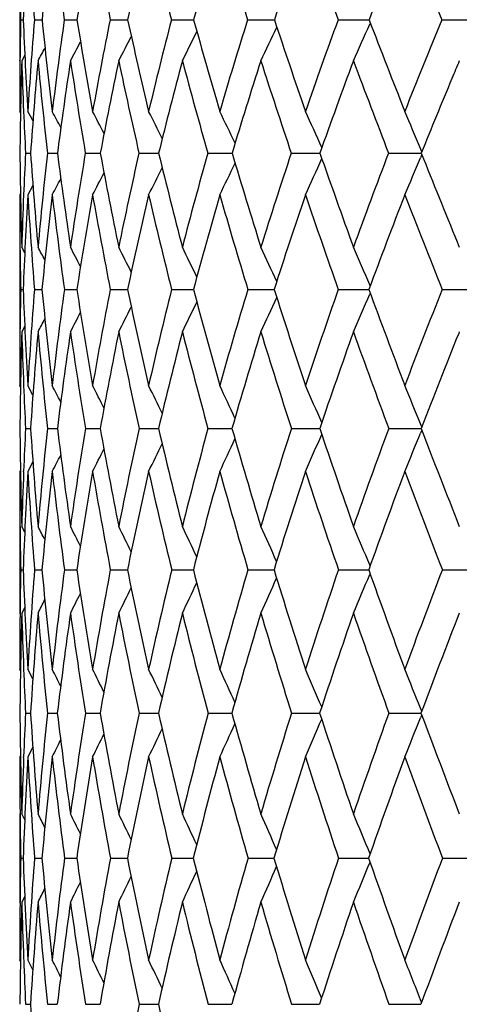
# Model space of a CAD drawing. Units: inches. Extents: x 0 to 11, y 0 to 8.5.
# Drawn here: x 2.8 to 2.9, y 2.1 to 2.3 of the extents above; entities that cross this region are included whole.
import ezdxf

# ---------------------------------------------------------------- set-up
doc = ezdxf.new("R2010")
doc.units = ezdxf.units.IN
doc.header["$LTSCALE"] = 0.605
doc.header["$MEASUREMENT"] = 0
doc.layers.get('0').update_dxf_attribs({"linetype": 'CONTINUOUS'})

msp = doc.modelspace()

# ---------------------------------------------------------------- linework, layer by layer
at = {"color": 7, "linetype": 'CONTINUOUS'}
for p, q in [((2.7847757398, 2.3332897146), (2.7847757398, 2.3144587182)), ((2.7849972446, 2.3238881367), (2.7855792895, 2.3238888314)), ((2.7881488867, 2.3238881367), (2.789889839, 2.3238898345)), ((2.7950056449, 2.3238881367), (2.7978897943, 2.3238905144)), ((2.8055054234, 2.3238881367), (2.8095066651, 2.3238909651)), ((2.8195531345, 2.3238881367), (2.8246352728, 2.3238912659)), ((2.8370215601, 2.3238881367), (2.8428372018, 2.3238913973)), ((2.8428372018, 2.3238913973), (2.8431385746, 2.3238914586)), ((2.8428372019, 2.323891398), (2.843138606, 2.3238914503)), ((2.8577525033, 2.3238881367), (2.8648476635, 2.3238915686)), ((2.8651320026, 2.3231482792), (2.8649943654, 2.3228357477)), ((2.8815582214, 2.3238881367), (2.8894222038, 2.3238916082)), ((2.7848428855, 2.3144629472), (2.7848445498, 2.3146203899)), ((2.7859423489, 2.3157285702), (2.7852429624, 2.3144587182)), ((2.78594244, 2.3157285199), (2.7852429624, 2.3144587182)), ((2.7849497679, 2.3025395861), (2.7847757398, 2.3028577167)), ((2.7861107476, 2.2933018112), (2.7872654958, 2.2933028115)), ((2.7911246123, 2.2933018112), (2.79342367, 2.2933034686)), ((2.7998166445, 2.2933018112), (2.8027502682, 2.2933036935)), ((2.8027502682, 2.2933036936), (2.8032393371, 2.2933038916)), ((2.8121081278, 2.2933018112), (2.8166233902, 2.2933041831)), ((2.8278877487, 2.2933018112), (2.8334547258, 2.2933043637)), ((2.8470126044, 2.2933018112), (2.8535808652, 2.2933044675)), ((2.8693094973, 2.2933018112), (2.8768184628, 2.2933045107)), ((2.876946126, 2.2936193669), (2.8766300393, 2.2943748607)), ((2.8769445621, 2.2929861697), (2.876629083, 2.2922314555)), ((2.7878071127, 2.2858743155), (2.7866435718, 2.2837185462)), ((2.7849483472, 2.2840364646), (2.7847757398, 2.2837185462)), ((2.8850287193, 2.2729644983), (2.8855290404, 2.271740403)), ((2.7847757398, 2.271740403), (2.7847757398, 2.2523175947)), ((2.7859353857, 2.270452458), (2.7852429624, 2.271740403)), ((2.7849997639, 2.2620419212), (2.7855745026, 2.2620423729)), ((2.7881586782, 2.2620419212), (2.7898777443, 2.2620430203)), ((2.7950226201, 2.2620419212), (2.7978704834, 2.2620434537)), ((2.8055294285, 2.2620419212), (2.809480289, 2.262043734)), ((2.8195839521, 2.2620419212), (2.8246020639, 2.2620439142)), ((2.837058911, 2.2620419212), (2.8430988332, 2.262044022)), ((2.8577960494, 2.2620419212), (2.8648022818, 2.2620440742)), ((2.8651078803, 2.2628678234), (2.8649955351, 2.2631305754)), ((2.8816075683, 2.2620419212), (2.8894223287, 2.2620440823)), ((2.8651062139, 2.2612164337), (2.8649947104, 2.2609552093)), ((2.7859330375, 2.2536086953), (2.7852429624, 2.2523175947)), ((2.7859331297, 2.2536086459), (2.7852429624, 2.2523175947)), ((2.8855290404, 2.2523175947), (2.8853930367, 2.2519820978)), ((2.7849461973, 2.2396863051), (2.7847757398, 2.2400066928)), ((2.7856712352, 2.2400828111), (2.7856760766, 2.2399664412)), ((2.7877981798, 2.2378204558), (2.7866435718, 2.2400066928)), ((2.7861158689, 2.230180498), (2.7867424, 2.2301809052)), ((2.7867424, 2.2301809052), (2.7872584953, 2.2301812008)), ((2.7911357409, 2.230180498), (2.7934106473, 2.2301816689)), ((2.7998336795, 2.230180498), (2.8027607519, 2.2301818393)), ((2.8027607519, 2.2301818393), (2.8032203423, 2.2301819805)), ((2.812130915, 2.230180498), (2.8165986867, 2.2301821904)), ((2.8279160817, 2.230180498), (2.8334244946, 2.2301823285)), ((2.8470462267, 2.230180498), (2.8535453859, 2.2301824131)), ((2.8693481043, 2.230180498), (2.87621908, 2.2301824284)), ((2.87621908, 2.2301824289), (2.8767791605, 2.2301824505)), ((2.8769251157, 2.2305600386), (2.8766307284, 2.2312833699)), ((2.8769239196, 2.2298022563), (2.8766300675, 2.2290796237)), ((2.787795617, 2.2225238106), (2.7866435718, 2.2203322025)), ((2.7849451432, 2.2206525608), (2.7847757398, 2.2203322025)), ((2.7856735629, 2.2202580356), (2.7856781299, 2.2203719608)), ((2.7847757398, 2.2077266804), (2.7847757398, 2.1878354646)), ((2.7848451588, 2.2078637751), (2.7848468915, 2.2077218449)), ((2.7859280518, 2.2064208703), (2.7852429624, 2.2077266804)), ((2.8650886347, 2.1986814932), (2.8649951825, 2.1989054063)), ((2.7850015735, 2.1977903612), (2.785571092, 2.1977906899)), ((2.7881656863, 2.1977903612), (2.7898690688, 2.1977911749)), ((2.7950347631, 2.1977903612), (2.7978567223, 2.1977915009)), ((2.8055465965, 2.1977903612), (2.8094615116, 2.1977917241)), ((2.8196059896, 2.1977903612), (2.8245784367, 2.1977918767)), ((2.8370856185, 2.1977903612), (2.8430705744, 2.197791978)), ((2.8578271849, 2.1977903612), (2.8647698482, 2.1977920401)), ((2.8650873091, 2.1968996133), (2.8649946195, 2.1966771935)), ((2.88164285, 2.1977903612), (2.8894220772, 2.1977920689)), ((2.784845709, 2.1876990416), (2.7848472747, 2.1878402775)), ((2.7859262806, 2.1891435542), (2.7852429624, 2.1878354646)), ((2.7849435936, 2.1746521762), (2.7847757398, 2.174974363)), ((2.7856732772, 2.1751656671), (2.7856825832, 2.1749355078)), ((2.787788943, 2.172759723), (2.7866435718, 2.174974363)), ((2.7861195965, 2.1649442904), (2.7867457405, 2.1649445422)), ((2.7867457405, 2.1649445422), (2.7872534119, 2.1649447205)), ((2.7911438334, 2.1649442904), (2.7934011808, 2.1649450033)), ((2.7998460639, 2.1649442904), (2.80276751, 2.164945108)), ((2.8027675101, 2.1649451081), (2.8032066046, 2.1649451838)), ((2.8121474789, 2.1649442904), (2.8165807092, 2.1649453076)), ((2.8279366752, 2.1649442904), (2.8334024843, 2.1649453825)), ((2.8470706632, 2.1649442904), (2.8535195436, 2.1649454235)), ((2.8693761627, 2.1649442904), (2.8762215498, 2.1649454305)), ((2.8762215498, 2.1649454308), (2.876749722, 2.1649454343)), ((2.8769089466, 2.1653693957), (2.8766298736, 2.1660693801)), ((2.8769081646, 2.1645198464), (2.8766294429, 2.1638201309)), ((2.7877873286, 2.1571159639), (2.7866435718, 2.1548968902)), ((2.7849428689, 2.1552192161), (2.7847757398, 2.1548968902)), ((2.7856748939, 2.1547091526), (2.7856837493, 2.1549354288)), ((2.7848455988, 2.1420584848), (2.784848431, 2.1418213713)), ((2.7847757398, 2.1418260837), (2.7847757398, 2.1215913851)), ((2.7859230736, 2.1405068743), (2.7852429624, 2.1418260837)), ((2.7859229672, 2.1405068196), (2.7852429624, 2.1418260837)), ((2.7850027614, 2.1317159185), (2.7855688621, 2.1317160996)), ((2.7881702753, 2.1317159185), (2.7898634717, 2.1317163589)), ((2.7950427117, 2.1317159185), (2.7978476799, 2.131716532)), ((2.8055578327, 2.1317159185), (2.8094491637, 2.1317166428)), ((2.8196204117, 2.1317159185), (2.8245628826, 2.1317167128)), ((2.8371030959, 2.1317159185), (2.8430519532, 2.1317167533)), ((2.8578475593, 2.1317159185), (2.864748631, 2.1317167708)), ((2.8816659368, 2.1317159185), (2.8894224402, 2.13171677)), ((2.7859220376, 2.1229126236), (2.7852429624, 2.1215913851)), ((2.784845977, 2.1213647995), (2.7848485004, 2.1215960901)), ((2.7849420398, 2.1080305554), (2.7847757398, 2.1083543264)), ((2.7856745968, 2.1086159972), (2.7856864801, 2.108316368)), ((2.7877834965, 2.1061187993), (2.7866435718, 2.1083543264)), ((2.7861217925, 2.0981813264), (2.7867478972, 2.0981814832)), ((2.7867478972, 2.0981814832), (2.7872504231, 2.0981815945)), ((2.7911485983, 2.0981813264), (2.7933956146, 2.0981817759)), ((2.7998533543, 2.0981813264), (2.802772204, 2.0981818466)), ((2.802772204, 2.0981818466), (2.8031985017, 2.0981818968)), ((2.812157229, 2.0981813264), (2.8160154129, 2.0981819326)), ((2.8160154129, 2.0981819326), (2.8165701751, 2.098181982)), ((2.8279487966, 2.0981813264), (2.8333895551, 2.0981820417)), ((2.8470850461, 2.0981813264), (2.8535043704, 2.0981820794)), ((2.8693926768, 2.0981813264), (2.8762241479, 2.0981820883)), ((2.8762241479, 2.0981820884), (2.8767324459, 2.0981820993))]:
    msp.add_line(p, q, dxfattribs=at)
for centre, radius, start, end in [((3.7045177941, 2.2866871439), 0.9196912212, 176.3978194651, 177.6817854798), ((3.812160659, 2.4091283286), 1.027553405, 183.6076961272, 184.7584116033), ((3.6855492988, 2.2324610511), 0.9003138867, 172.8532592879, 174.1715531823), ((3.9100780848, 2.484735502), 1.1266136965, 187.151991576, 188.2082034738), ((3.6859289176, 2.1793601462), 0.8997235651, 169.4256251843, 170.7561864116), ((4.0474767845, 2.5771833024), 1.2675374956, 190.5792192148, 191.5271633006), ((3.7038029446, 2.1254017367), 0.916058808, 166.1640879305, 167.486226698), ((4.252809225, 2.6989866546), 1.4815268877, 193.8447238319, 194.6659898123), ((3.7378958137, 2.0689666465), 0.9481726152, 163.10837039, 164.4038219713), ((4.5196258983, 2.8576022015), 1.7652218166, 196.8992666388, 197.5987787919), ((3.787400189, 2.0087029961), 0.9954766234, 160.2879854522, 161.5415224354), ((4.9001585365, 3.0791835257), 2.1775889256, 199.7184087915, 200.2947303128), ((3.8519324036, 1.9434447457), 1.0578626646, 157.722669801, 158.9222790334), ((5.4716098683, 3.4092981946), 2.8082881845, 202.2824916526, 202.7370413637), ((3.7623221544, 2.3447665446), 0.9775478951, 180.6826847831, 181.2238127926), ((3.7641426699, 2.3031206622), 0.9793656375, 178.7849503952, 179.3272165955), ((3.8347272505, 2.3664414675), 1.0500106147, 182.3226376149, 183.4716894268), ((3.7481360115, 2.2446051161), 0.9632554579, 175.278794337, 176.5329385095), ((3.918550796, 2.4388521074), 1.1345010652, 185.8160156228, 186.884688895), ((3.7380445246, 2.1887320871), 0.9526749111, 171.8439267905, 173.1197321202), ((4.0372034475, 2.5249451842), 1.2555171051, 189.2149548348, 190.1886190342), ((3.7469942346, 2.1329974879), 0.9606458356, 168.5384230174, 169.8154824783), ((4.1870722236, 2.6284097986), 1.4108231401, 192.465212004, 193.3414251561), ((3.7735503774, 2.0755135279), 0.985799516, 165.4069214205, 166.6664770206), ((4.4080830375, 2.7640274902), 1.6434817069, 195.5339369157, 196.2963377081), ((3.8168015477, 2.0146795647), 1.027413629, 162.4848351708, 163.7106121182), ((4.7145811748, 2.9458614241), 1.9720933589, 198.3841989983, 199.0292830416), ((3.8762976443, 1.9490958939), 1.0853125954, 159.7979885168, 160.9766260711), ((1.7418130596, 2.818092411), 1.2275241028, 335.7773135969, 336.2053519222), ((5.1538421842, 3.2022354005), 2.4517319873, 200.9931187923, 201.520469545), ((3.9520479491, 1.877480906), 1.159839503, 157.3632702423, 158.4843783236), ((1.7805464691, 2.8377129445), 1.1655599018, 333.3249773691, 333.6932706887), ((1.7652867146, 2.8285274413), 1.1913697315, 334.4375983932, 334.8489828559), ((1.7965293274, 2.8511428206), 1.1348031206, 331.7752468424, 332.0240683744), ((1.7901487136, 2.8454352893), 1.1475470697, 332.4381602836, 332.7525360931), ((1.8000061039, 2.8551279932), 1.1271120378, 331.3345586443, 331.5041819344), ((3.7881737242, 2.3028700394), 1.0033979844, 179.3380078216, 180.0007036488), ((3.7711232326, 2.2841879101), 0.9863448834, 178.2413231392, 179.4705751449), ((3.8116214582, 2.346030095), 1.0268639484, 181.7618612066, 182.411827351), ((3.7442944937, 2.226644307), 0.959347623, 174.7480477498, 176.0157576932), ((3.8992007886, 2.4166054456), 1.114915512, 185.2567168293, 186.3495927462), ((3.7381199104, 2.1710292906), 0.952576432, 171.3400400223, 172.6251782812), ((4.0103983588, 2.4994548836), 1.2280094366, 188.6644337564, 189.6643367599), ((3.7506403997, 2.1151539966), 0.9640052718, 168.0682430176, 169.3505495612), ((4.1639494937, 2.601201479), 1.3864621466, 191.9358353355, 192.8309830743), ((3.7805242296, 2.0572014145), 0.9923957359, 164.9757082729, 166.2368084752), ((4.3899328492, 2.7355067386), 1.6234315797, 195.0319003957, 195.8064766942), ((3.8269459405, 1.9956249184), 1.0371296026, 162.0962175218, 163.3203710368), ((4.6830873595, 2.9101149488), 1.9369122213, 197.9103655633, 198.5693206982), ((3.8895360409, 1.9290639039), 1.098123072, 159.454092778, 160.6285351981), ((5.0997302837, 3.1536779469), 2.3906116329, 200.5514236561, 201.0939266002), ((3.9603497056, 1.859640039), 1.1670901822, 157.0639723993, 157.2778660196), ((3.9710346918, 1.85517774), 1.1786695136, 157.2784120695, 158.1788406066), ((3.8384095797, 2.3471253973), 1.0536744329, 182.4100349199, 182.9280458487), ((2.0278179874, 1.8894282099), 0.8641413221, 28.4206159483, 28.5827901836), ((2.0273937963, 1.8918230252), 0.8682880679, 27.9781119693, 28.2542603476), ((2.02613121, 1.8956930645), 0.8757604583, 27.3348152654, 27.7054954655), ((2.0234302269, 1.9010069975), 0.8871284627, 26.4859140646, 26.9349859888), ((2.0179013697, 1.9074991121), 0.9037909431, 25.428237517, 25.9409595464), ((2.0076615873, 1.9149158819), 0.9276145158, 24.1594171672, 24.7219122155), ((1.990424153, 1.9231623982), 0.9608119302, 22.7277548159, 23.2773084264), ((3.8467615859, 2.3033261932), 1.0619884416, 180.540837629, 181.704349423), ((3.7943996469, 2.2419760359), 1.0095943937, 177.0859401292, 177.6281562015), ((3.9115055559, 2.371561336), 1.1269607028, 183.9819952493, 185.0816530289), ((3.7906455913, 2.1827363942), 1.0056176704, 173.6876954459, 174.9222894071), ((4.0063253082, 2.4499478613), 1.2229753709, 187.3590048086, 188.3787613076), ((3.7939392939, 2.1248810774), 1.0082883446, 170.3844534311, 171.624956704), ((4.1379770089, 2.5435874565), 1.3580016969, 190.6205782814, 191.5475830512), ((3.8159299127, 2.0657556824), 1.0292887917, 167.2280413253, 168.4558277303), ((4.303303901, 2.6562212847), 1.530336936, 193.7183945445, 194.550863602), ((3.8557004074, 2.0035725196), 1.0678679337, 164.2574288055, 165.4559311554), ((4.5434460787, 2.8038600817), 1.7845847508, 196.6242292207, 197.3480600111), ((3.9128263529, 1.9367400522), 1.1238750974, 161.5026364437, 162.6579117866), ((4.8743845672, 3.0012476054), 2.1412236128, 199.3068207894, 199.9193089284), ((3.9873731856, 1.8637780602), 1.1977299628, 158.9848464338, 160.0857769628), ((5.3433548635, 3.2772239113), 2.6555422113, 201.7474722432, 202.2206776773), ((1.7776975305, 2.7924772309), 1.1694034963, 334.2109970222, 334.6082833548), ((1.7581165495, 2.7831677804), 1.2009262766, 335.4248330467, 335.8604358937), ((1.728876756, 2.772617333), 1.244229083, 336.8628711907, 337.2885010073), ((1.7986527633, 2.8067973628), 1.1310542512, 332.4533837322, 332.7410583974), ((1.7902230027, 2.8005581757), 1.1471294559, 333.2209977898, 333.5691334579), ((1.8033734958, 2.8115701211), 1.1209213942, 331.9067051726, 332.1210441502), ((3.829024793, 2.2837306281), 1.0442490532, 180.0006629098, 180.6574193192), ((3.8150422545, 2.2411468348), 1.030253633, 177.6295908346, 178.2983412991), ((3.8029481937, 2.2227299124), 1.0181329471, 176.565787868, 177.7871531885), ((3.8966432105, 2.3504116703), 1.1120014257, 183.4384210785, 184.558050074), ((3.7903397466, 2.1644299312), 1.0052126821, 173.1846477848, 174.4274657664), ((3.9849016928, 2.4263449925), 1.2011693082, 186.8193708983, 187.8619047698), ((3.7975525564, 2.1064816323), 1.0117132614, 169.9105801042, 171.1551551288), ((4.1084196859, 2.5163577695), 1.3274786528, 190.0931450455, 191.0448950971), ((3.8232287031, 2.046881109), 1.036330419, 166.7891826238, 168.0172047024), ((4.276656802, 2.6270873358), 1.5021050045, 193.2141754919, 194.065003664), ((3.8665509293, 1.983891016), 1.0784370194, 163.8579063981, 165.0532983757), ((4.518889935, 2.7725484836), 1.7576042056, 196.1482040086, 196.8852537938), ((3.9271891704, 1.9159536102), 1.1379940148, 161.1452895834, 162.2946881201), ((4.8336571981, 2.9612367398), 2.0959247776, 198.8598890185, 199.4872622208), ((4.0053099378, 1.8416048704), 1.2155348578, 158.6712030075, 159.764081942), ((5.278431511, 3.2231436184), 2.5823403115, 201.3330287762, 201.8502766233), ((3.8519864161, 2.2839652456), 1.0672118572, 180.6558700731, 181.1770880508), ((2.0091292181, 1.85545127), 0.8839995148, 27.8751410497, 28.0937444132), ((2.0080475447, 1.8585659665), 0.8900663889, 27.3378438632, 27.6588680612), ((2.0054801565, 1.8630223383), 0.9001259805, 26.5989191002, 27.0049595155), ((2.0007457824, 1.8688423491), 0.9148068839, 25.6546905911, 26.1305985658), ((1.9920695045, 1.8757068469), 0.9358936805, 24.5025722657, 25.0343060004), ((1.9772751415, 1.8834161255), 0.9655208753, 23.1583837295, 23.7152506496), ((3.8525255442, 2.2402201517), 1.0677487912, 178.8289545658, 179.3511034648), ((3.912792739, 2.3056878249), 1.1280629229, 182.2173855508, 183.3379177234), ((3.8413735502, 2.1785548764), 1.0565186478, 175.4677112582, 176.6655410807), ((3.9870437955, 2.3787101209), 1.2028375963, 185.5661058331, 186.6217082869), ((3.8386341608, 2.118593157), 1.0534242241, 172.1735003173, 173.3816050236), ((4.0929011622, 2.4631636705), 1.3105552371, 188.8276666498, 189.8039054442), ((3.8556001831, 2.0579138704), 1.0697274657, 168.9992127666, 170.1991821693), ((4.2375097601, 2.5644174102), 1.4596917873, 191.955400488, 192.840987986), ((3.891347909, 1.9945579089), 1.1046382558, 165.9867514771, 167.1618151818), ((4.4187555958, 2.6864115823), 1.64967169, 194.9066479976, 195.7001080331), ((3.9454756744, 1.9267557079), 1.1580175155, 163.1699008548, 164.3056056301), ((4.6781413819, 2.8461683617), 1.9257692548, 197.657185484, 198.34653077), ((4.0180994951, 1.8528406487), 1.2303453855, 160.5739118429, 161.6584562147), ((5.0338119743, 3.0592577251), 2.3108777586, 200.1808177826, 200.7639933487), ((4.1099150876, 1.7711510875), 1.3227672405, 158.2159712739, 159.2402250105), ((1.7754059684, 2.7465322137), 1.1737522166, 335.0987676025, 335.5237718353), ((1.7510949502, 2.7370490202), 1.2113785568, 336.4125319084, 336.8575689028), ((1.8014493637, 2.7619152976), 1.1277202925, 333.1354361883, 333.460269669), ((1.7913194641, 2.7548919107), 1.1467308404, 334.0066371925, 334.387200161), ((1.8119882231, 2.7706895382), 1.1059889023, 332.0503526903, 332.2254051004), ((1.8082397556, 2.7670789658), 1.1142023117, 332.4837662902, 332.7407666087), ((3.8726198389, 2.2400169269), 1.0878440991, 179.3523864267, 180.0005390199), ((3.8594137209, 2.2206982791), 1.0746360311, 178.3139269592, 179.4944351779), ((3.8933111154, 2.284980126), 1.1085494453, 181.6884191112, 182.3211687496), ((3.8403700246, 2.159684052), 1.0554684945, 174.96493876, 176.1702712327), ((3.969260193, 2.3563802264), 1.1848643788, 185.0385863138, 186.1141625134), ((3.8421679922, 2.0996602078), 1.0568480108, 171.6948048273, 172.9058830696), ((4.0674818226, 2.4379408098), 1.2845606883, 188.3085154993, 189.3077015645), ((3.8634431313, 2.0384539028), 1.0774191028, 168.5509602195, 169.7496314326), ((4.2025269143, 2.5349317166), 1.4234023816, 191.4520803466, 192.3627633269), ((3.9034023721, 1.9741498848), 1.1165548488, 165.5739427338, 166.7438948776), ((4.3842587952, 2.6542602185), 1.6130859404, 194.4287692704, 195.2421866162), ((3.9617688009, 1.9050012433), 1.1742672463, 162.796114335, 163.923474287), ((4.6425094391, 2.8105872918), 1.8869446715, 197.209058155, 197.9140998692), ((4.0387928926, 1.8293415453), 1.2511934345, 160.2413941368, 161.3149822392), ((4.9771860925, 3.012553294), 2.2483523248, 199.7629933252, 200.3635721104), ((4.1355162919, 1.7454088832), 1.3488604758, 157.9412925864, 158.9370498466), ((3.9155295327, 2.2858546385), 1.130785052, 182.3257478654, 182.8220955362), ((1.99026687, 1.8208415611), 0.9049002783, 27.3265576374, 27.5948859351), ((1.9879312472, 1.8245014696), 0.9135174422, 26.6943946722, 27.0547069098), ((1.9838396918, 1.8296158981), 0.9263502235, 25.8601314304, 26.2966675668), ((1.9764629649, 1.8358893457), 0.9449413012, 24.8210843548, 25.319400828), ((1.9638082743, 1.8430714382), 0.9712630326, 23.5754295389, 24.1219076943), ((1.9435126731, 1.8511009759), 1.0075951359, 22.167566842, 22.7042325233), ((3.9208360689, 2.2403727922), 1.1360622659, 180.5140416114, 181.6466896297), ((3.8791052579, 2.1764881217), 1.0943073954, 177.1876437709, 177.7017123504), ((3.9763257213, 2.3097579717), 1.1917271317, 183.8287695488, 184.9114665941), ((3.8810017977, 2.1139419069), 1.096047185, 173.9121885602, 175.0914061457), ((4.0597269968, 2.3875441631), 1.276056686, 187.0837642805, 188.1008854582), ((3.8927825931, 2.0517245978), 1.107422158, 170.7266189535, 171.9018324013), ((4.1760481025, 2.4779567986), 1.3950088772, 190.2309460927, 191.1694986766), ((3.9242652211, 1.9872623641), 1.1383549247, 167.6786749559, 168.8330060846), ((4.3327523823, 2.5865780111), 1.5574794827, 193.2281792139, 194.0782271005), ((3.9750823448, 1.9186195467), 1.1887222811, 164.8054524813, 165.9240250572), ((4.5290189108, 2.7176051828), 1.7642632931, 196.0381063369, 196.7983144281), ((4.045410395, 1.8439509754), 1.2590670848, 162.1360095662, 163.2064037127), ((4.8059056138, 2.8887426566), 2.0604409806, 198.6400634104, 199.3003116278), ((4.1360342095, 1.7614024287), 1.3506467219, 159.6913802761, 160.7037723255), ((5.1836877391, 3.1162902097), 2.4712387766, 201.012341751, 201.5710734689), ((1.7899892995, 2.7100952141), 1.1501318187, 334.7966579852, 335.206919825), ((1.7699727177, 2.7015311195), 1.1826115632, 335.9900579701, 336.4397966593), ((1.7401472856, 2.6918446027), 1.2270878354, 337.4026155499, 337.8443143186), ((1.8028739759, 2.7175325064), 1.127048902, 333.8225694437, 334.1820826573), ((1.8164550324, 2.727675854), 1.0997884638, 332.5283144284, 332.7494730567), ((1.8115472732, 2.7232774589), 1.1103739967, 333.0668105944, 333.3638096468), ((3.9062359117, 2.220341615), 1.1214601719, 180.0004808865, 180.6375101087), ((3.8958724239, 2.1758364774), 1.1110872089, 177.7086890114, 178.3552821191), ((3.8870347912, 2.1566815169), 1.1022305773, 176.6894897599, 177.8625981533), ((3.9627645812, 2.2884262463), 1.1780905855, 183.3135626794, 184.4123858795), ((3.8828826643, 2.0946991342), 1.0978645499, 173.4290179658, 174.6118970498), ((4.0395995795, 2.3640820223), 1.2556251426, 186.5739020295, 187.6104599936), ((3.8991134992, 2.0320948806), 1.1136524848, 170.2687492572, 171.4434417041), ((4.1480365879, 2.4513241618), 1.3662206137, 189.733965759, 190.6945474579), ((3.9349453893, 1.9667971979), 1.1489440237, 167.2517380881, 168.4017365905), ((4.2948637445, 2.5553636938), 1.5179736927, 192.7507194531, 193.6246137695), ((3.9901387832, 1.8968920253), 1.2037738889, 164.4137612898, 165.5247066017), ((4.4904226205, 2.6833923666), 1.7231751361, 195.588408438, 196.3680536822), ((4.0650073768, 1.8205334559), 1.2788485011, 161.7825631179, 162.8426221719), ((4.7652832933, 2.8507690689), 2.0161274756, 198.221835238, 198.8975939847), ((4.1605005989, 1.7358388303), 1.3756152668, 159.3779893307, 160.377926106), ((5.120954409, 3.0664249932), 2.4018830908, 200.625748254, 201.2013993589), ((3.9247725244, 2.220526133), 1.1399976912, 180.6435502489, 181.1427655931), ((1.9727065234, 1.7825231567), 0.9203756162, 27.3033186461, 27.5155366359), ((1.9708303566, 1.7855017858), 0.9272781804, 26.7748732703, 27.0866770886), ((1.9670174423, 1.7897569964), 0.9386411602, 26.0476464569, 26.4420417485), ((1.9607234373, 1.7954062811), 0.9549324258, 25.1183495178, 25.5805550364), ((1.9500003906, 1.8020911507), 0.9781161247, 23.9848539552, 24.5011189681), ((1.9325526992, 1.8096163775), 1.0104429388, 22.6602376234, 23.2033611702), ((3.9250772972, 2.1751346481), 1.14030081, 178.8615616608, 179.3615772279), ((3.9727594324, 2.2421623183), 1.1880172794, 182.1404716665, 183.24207518), ((3.9201371401, 2.1108148338), 1.1353079382, 175.6062862342, 176.7603240962), ((4.0358565641, 2.315200787), 1.2515071324, 185.3831327716, 186.4332745541), ((3.926711146, 2.0471009343), 1.1416648979, 172.4153434962, 173.5690288013), ((4.127753589, 2.3975820528), 1.3448207502, 188.5437062925, 189.5280034931), ((3.953807313, 1.9816072428), 1.168433915, 169.3377277286, 170.4741505084), ((4.2535862219, 2.4936464162), 1.4741193013, 191.5779084525, 192.4846428027), ((4.0011097589, 1.9122466915), 1.2155189608, 166.41338603, 167.5173219517), ((4.4210310721, 2.6091155462), 1.6485904838, 194.4479934715, 195.2683878136), ((4.0688705257, 1.8370052514), 1.2835341651, 163.6748931246, 164.7333630463), ((4.6308025632, 2.7485048492), 1.8706346031, 197.1215513696, 197.8542539125), ((4.1579781338, 1.7538407176), 1.3738572619, 161.1470124779, 162.1495370173), ((1.7614976854, 2.6571768054), 1.1957279759, 336.8889100843, 337.3487653509), ((4.9225159977, 2.9297543229), 2.1840536634, 199.5810575334, 200.2176159463), ((4.2701135852, 1.6605494019), 1.4887843466, 158.8470516705, 159.7856301163), ((1.8024641955, 2.673745277), 1.129455064, 334.5187214801, 334.9101718579), ((1.7862331002, 2.6659730823), 1.157205735, 335.5950631491, 336.0321825984), ((1.8197984949, 2.6850831863), 1.0959071905, 333.0166472744, 333.2808805891), ((1.8128481121, 2.6802777509), 1.1098459288, 333.6595947727, 333.9936927147), ((1.823657359, 2.688445869), 1.0874041369, 332.5888861815, 332.7687458333), ((3.9405095994, 2.1749818598), 1.1557338596, 179.3695299769, 180.0003716523), ((3.9305588729, 2.1551664601), 1.1457817413, 178.3661375269, 179.5110454378), ((3.9573602982, 2.2213028834), 1.1725950354, 181.6355197039, 182.2549559624), ((3.9199789954, 2.0912936291), 1.135117497, 175.1210952484, 176.2798225228), ((4.0217159207, 2.2931162429), 1.2372290456, 184.8814307152, 185.9462808525), ((3.9305831889, 2.0274378439), 1.1454654235, 171.9505138903, 173.105348216), ((4.1077493091, 2.37334387), 1.3244022363, 188.051869955, 189.0533281877), ((3.9615865171, 1.9613928432), 1.1761282155, 168.8993990842, 170.0336890257), ((4.2266279117, 2.466336336), 1.4462337501, 191.1027899846, 192.0284803497), ((4.0127700012, 1.8911000168), 1.2271348721, 166.0065127971, 167.1054475179), ((4.3854820428, 2.5775102496), 1.611259831, 193.9954465908, 194.8359174106), ((4.0844889479, 1.8145579795), 1.2992261604, 163.3031685621, 164.3542703576), ((4.5952126608, 2.7143638126), 1.8324470674, 196.698544273, 197.4472918061), ((4.1777554964, 1.7297172642), 1.3939240863, 160.8129237814, 161.806236612), ((4.8869548064, 2.8928901291), 2.1448843157, 199.1907719613, 199.8395307949), ((4.2944131148, 1.6343386645), 1.5137083745, 158.5520301686, 159.4800448682), ((3.9750132609, 2.2219781816), 1.1902608999, 182.2650892718, 182.7465012563), ((1.9536510605, 1.7457820326), 0.9420302275, 26.8435115597, 27.1037754172), ((1.9503457798, 1.7493096558), 0.9516450099, 26.2206167082, 26.570175248), ((1.9449900823, 1.7543162528), 0.9657611763, 25.3981590712, 25.8216692388), ((1.9359267989, 1.7604789031), 0.986053905, 24.3738117145, 24.8571795832), ((1.9210612386, 1.767548071), 1.0145954991, 23.1461437939, 23.676066145), ((1.897941108, 1.7754835921), 1.0537499503, 21.7564927052, 22.2787780428), ((3.9760070242, 2.1752339374), 1.1912326118, 180.4949165034, 181.6070581017), ((3.947204067, 2.1093696315), 1.1624137346, 177.2596609892, 177.7534703347), ((4.0208945624, 2.2451583056), 1.2362462727, 183.7202583532, 184.7946886091), ((3.9555864477, 2.044010797), 1.1707055615, 174.0707881343, 175.207211286), ((4.0918247825, 2.3218146517), 1.3078655385, 186.8888590731, 187.910154193), ((3.9776256016, 1.9777424621), 1.1925641131, 170.9686871395, 172.0916479957), ((4.1923782909, 2.4087635384), 1.4104064091, 189.9548235747, 190.9097647112), ((4.0205896192, 1.9080368875), 1.2354488334, 167.9979542801, 169.0919024675), ((4.3278512647, 2.5104524945), 1.5502629535, 192.8776997377, 193.7557370223), ((4.0847827226, 1.8327391476), 1.3000085552, 165.1943713601, 166.2457691989), ((4.5061876802, 2.6327484309), 1.7369663135, 195.6239566881, 196.4173565821), ((4.1711655677, 1.7496500054), 1.3876947284, 162.5862853895, 163.5839745419), ((4.7284618251, 2.7801428627), 1.9732914551, 198.1654880864, 198.873403001), ((4.2815147986, 1.6563918151), 1.5009201003, 160.1945663691, 161.1298515017), ((5.0349514073, 2.9713521021), 2.3039379172, 200.4880993581, 201.1030846981), ((1.8018508991, 2.6296890481), 1.1330561904, 335.2262130092, 335.6475475304), ((1.7815923934, 2.6216894528), 1.166165889, 336.4043333285, 336.8661114032), ((1.7514963281, 2.6126339654), 1.2113456986, 337.7978919936, 338.2530208901), ((1.8238260116, 2.6419732373), 1.0922729728, 333.5171998028, 333.822222035), ((1.8149549439, 2.6366331492), 1.1094179864, 334.2640542495, 334.6333043167), ((1.8288750404, 2.6460713871), 1.0813442828, 332.9848666151, 333.2119247585), ((3.9657419523, 2.1549036177), 1.1809662125, 180.0003263944, 180.6232068697), ((3.9589503339, 2.1089238986), 1.1741684495, 177.7652550041, 178.3942651987), ((3.9541596133, 2.0891531015), 1.1693656198, 176.7770312318, 177.9140753518), ((4.010268291, 2.2238443058), 1.2255656651, 183.2250272614, 184.3111128185), ((3.9595824578, 2.024001716), 1.1746680177, 173.6021505461, 174.7387254271), ((4.0753919365, 2.2988224764), 1.2912082477, 186.3998205707, 187.4360054246), ((3.9861178584, 1.9571419646), 1.2010255137, 170.5228033241, 171.6422165159), ((4.1692505285, 2.3832678352), 1.3866997279, 189.4790323338, 190.4515091511), ((4.0336104285, 1.886379607), 1.2485035064, 167.5802891334, 168.6673857923), ((4.2967054795, 2.4813994337), 1.5179126648, 192.4213759591, 193.3189327603), ((4.1025008746, 1.8095568592), 1.3179197307, 164.809201834, 165.850955009), ((4.4650174443, 2.598713119), 1.6935735919, 195.1922720099, 196.0065130127), ((4.1939133079, 1.7244454642), 1.4109203555, 162.2366885595, 163.2224974822), ((4.685304932, 2.7428149313), 1.9269256479, 197.7645869562, 198.4898581001), ((4.3098386432, 1.6286019864), 1.5301662463, 159.8825173126, 160.8042309639), ((4.9862145488, 2.9290583505), 2.2505287854, 200.1202097538, 200.7500068748), ((3.9791224133, 2.155033979), 1.1943473009, 180.6338530795, 181.11869583), ((1.9383327751, 1.7064222957), 0.9555980453, 26.899739636, 27.1057901158), ((1.9357978506, 1.709338387), 0.9631654252, 26.3784467531, 26.6813020534), ((1.9309514441, 1.7135007465), 0.9755690291, 25.6602950695, 26.0433978266), ((1.9233253062, 1.7190851565), 0.9931870597, 24.7422834557, 25.1912302329), ((1.9108372614, 1.7257070154), 1.0181224352, 23.6226024685, 24.123963347), ((1.8909142699, 1.7331017942), 1.0529161945, 22.3009399293, 22.8414947337), ((3.9786816658, 2.108459058), 1.1939054437, 178.8838276527, 179.3695382727), ((4.0129760811, 2.1764755051), 1.2282230736, 182.0884670211, 183.1794386291), ((3.9802053852, 2.0420845422), 1.1954001367, 175.6999136735, 176.8220461142), ((4.0648603936, 2.2490829262), 1.2803875468, 185.2594132946, 186.3101817239), ((3.9969019457, 1.9751710284), 1.2120115185, 172.5788746935, 173.6912464641), ((4.1433711458, 2.3292438486), 1.3599451862, 188.3515814588, 189.3476981766), ((4.0351172751, 1.9053142341), 1.2502296369, 169.5668562067, 170.6536416419), ((4.2521639158, 2.4205816205), 1.4713495846, 191.3222557375, 192.2515845448), ((4.0952047252, 1.8302394887), 1.310726279, 166.7025066752, 167.7496427318), ((4.3966708008, 2.5276178811), 1.6211916046, 194.1348152779, 194.9878636387), ((4.1781898211, 1.7476106822), 1.3950091172, 164.0175766662, 165.0132356219), ((4.585067312, 2.6563267208), 1.8192951417, 196.7597594109, 197.5297152074), ((4.2859320748, 1.6548960724), 1.5055837902, 161.5364696455, 162.471249033), ((1.7768542136, 2.5769549718), 1.1761372192, 337.2215544143, 337.7061067129), ((4.8200993929, 2.8116150342), 2.0701834141, 199.1731817002, 199.8591684451), ((4.4214164158, 1.5491717872), 1.6462652285, 159.2765295565, 160.1433917734), ((1.8179840019, 2.5924300554), 1.1089827258, 334.8766724385, 335.2792749798), ((1.8017574371, 2.5851291459), 1.1370569368, 335.9417927334, 336.3913047162), ((1.8283924328, 2.5985630302), 1.0890734292, 334.0261453942, 334.3697664557), ((1.8392771947, 2.6062027426), 1.066195545, 332.9656946838, 333.150586856), ((1.8353853432, 2.6030554627), 1.0748783624, 333.3894166186, 333.6611420362), ((3.9889268802, 2.1083591318), 1.2041511404, 179.3811538014, 180.0002286539), ((3.9831848257, 2.0881598586), 1.1984082672, 178.4014346726, 179.5208690406), ((4.001344223, 2.1555509167), 1.2165753268, 181.5995644236, 182.210993531), ((3.9832036252, 2.0218761291), 1.198384991, 175.2270124444, 176.3493156182), ((4.0516504372, 2.2270561075), 1.2670728452, 184.7745342228, 185.8376848523), ((4.0049057912, 1.9544175213), 1.220010232, 172.1241748194, 173.2326448949), ((4.1236903416, 2.3052313643), 1.3399306277, 187.8772855541, 188.8891301691), ((4.0481972375, 1.883479242), 1.2633760658, 169.1363225732, 170.2154874042), ((4.2249709665, 2.3936630001), 1.4433821657, 190.8650194278, 191.8128035099), ((4.1135973873, 1.8067712471), 1.3293606762, 166.3010283195, 167.3373223763), ((4.3604046743, 2.4966061593), 1.5834024645, 193.7001739341, 194.5737365755), ((4.2023301058, 1.72191029), 1.4197107451, 163.6488824408, 164.6310512339), ((4.5373521813, 2.6195981787), 1.7688636245, 196.3521695929, 197.144048506), ((4.3165140186, 1.62627326), 1.5372361912, 161.2031641323, 162.1223889136), ((4.7671059081, 2.7703091748), 2.0132241189, 198.7977368063, 199.5030139901), ((4.4594972012, 1.516778051), 1.6861716817, 158.9802187282, 159.8300041793), ((4.0129694881, 2.1559869733), 1.2282087611, 182.2243852403, 182.6976224876), ((1.9213763634, 1.6689352091), 0.9754360471, 26.5216208088, 26.7747927757), ((1.9172636478, 1.6723874539), 0.9858571478, 25.9056203937, 26.2456847491), ((1.9108561739, 1.6773510823), 1.0010084167, 25.0916855777, 25.5036789655), ((1.900387755, 1.6834787247), 1.0226788303, 24.0777278027, 24.5478850826), ((1.8836761233, 1.6905193841), 1.0530279362, 22.8625771923, 23.3778949932), ((1.8575573338, 1.698195201), 1.0951771019, 21.4470309839, 21.9942764651), ((4.0448775516, 2.1784174604), 1.260184064, 183.6505013348, 184.7240184159), ((4.1008391116, 1.8290383813), 1.3164873411, 168.2032687053, 169.2482962577), ((4.3046042066, 2.4322183059), 1.5250660389, 192.652134586, 193.560487442)]:
    msp.add_arc(centre, radius, start, end, dxfattribs=at)

doc.saveas('drawing.dxf')
